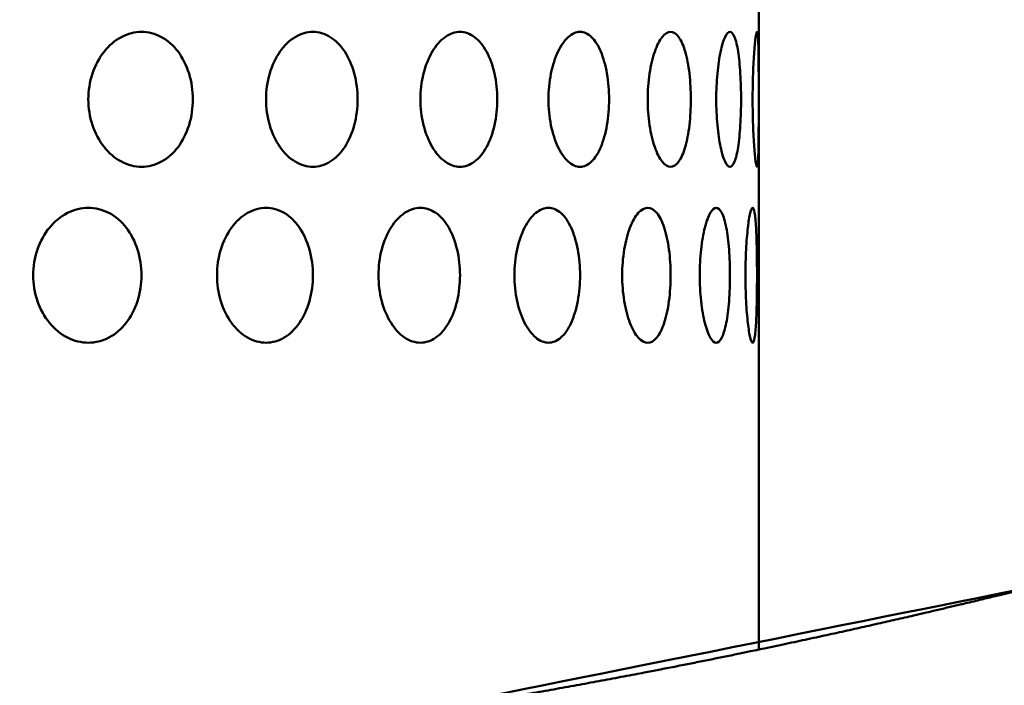
# Model space of a CAD drawing. Units: millimetres. Extents: x 0 to 2100, y 0 to 1485.
# Drawn here: x 1569 to 1620, y 1192 to 1226 of the extents above; entities that cross this region are included whole.
import ezdxf

# ---------------------------------------------------------------- set-up
doc = ezdxf.new("R2010")
doc.units = ezdxf.units.MM
doc.header["$LTSCALE"] = 5
doc.layers.add('Dimension (ISO)', color=7, linetype='Continuous', lineweight=25)
doc.layers.add('Visible (ISO)', color=7, linetype='Continuous', lineweight=50)
doc.styles.add('Note Text (ISO)', font='tahoma.ttf')
doc.dimstyles.new('Default (ISO)', dxfattribs={"dimscale": 5, "dimtxt": 3.5, "dimasz": 2.5, "dimexe": 3.175, "dimexo": 0, "dimgap": 0.762, "dimtad": 1, "dimrnd": 1e-08, "dimzin": 0, "dimtxsty": 'Note Text (ISO)', "dimcen": 0.09, "dimdle": 10, "dimclrd": 256, "dimclre": 256, "dimclrt": 256, "dimazin": 0, "dimtfac": 1.001485705375671, "dimtmove": 0, "dimatfit": 3, "dimfxl": 0, "dimtolj": 1, "dimtzin": 0, "dimlwd": -1, "dimlwe": -1, "dimarcsym": 0})

# ---------------------------------------------------------------- blocks, each defined once
blk = doc.blocks.new('*D9')
at = {"layer": 'Defpoints', "color": 0, "transparency": 16777216}
for p in [(1602.11515576619, 1248.067304265818), (1761.303033151818, 1248.067304265818), (1711.303033151819, 853.0673042658182)]:
    blk.add_point(p, dxfattribs=at)
at = {"layer": 'Dimension (ISO)', "transparency": 16777216}
for p, q in [((1602.11515576619, 1248.067304265818), (1777.178033151818, 1248.067304265818)), ((1761.303033151818, 1235.567304265818), (1761.303033151818, 1068.577614756448)), ((1761.303033151818, 865.5673042658182), (1761.303033151818, 1042.728937909819))]:
    blk.add_line(p, q, dxfattribs=at)
for points in [[(1759.219699818485, 1235.567304265818), (1763.386366485152, 1235.567304265818), (1761.303033151818, 1248.067304265818)], [(1759.219699818485, 865.5673042658182), (1763.386366485152, 865.5673042658182), (1761.303033151818, 853.0673042658182)]]:
    blk.add_solid(points, dxfattribs=at)
at = {"layer": 'Dimension (ISO)', "transparency": 16777216, "insert": (1742.792287804661, 1064.767614756448), "char_height": 17.5, "attachment_point": 1, "style": 'Note Text (ISO)'}
blk.add_mtext('\\A1;395', dxfattribs=at)
blk = doc.blocks.new('*D15')
at = {"layer": 'Defpoints', "color": 0, "transparency": 16777216}
for p in [(1716.10529918484, 1294.067304265816), (1716.10529918484, 1034.067304265816), (1419.11515576619, 943.0673042658178)]:
    blk.add_point(p, dxfattribs=at)
at = {"layer": 'Dimension (ISO)', "transparency": 16777216}
for p, q in [((1419.11515576619, 943.0673042658178), (1419.11515576619, 1309.942304265816)), ((1716.10529918484, 1034.067304265816), (1716.10529918484, 1309.942304265816)), ((1431.61515576619, 1294.067304265816), (1703.60529918484, 1294.067304265816))]:
    blk.add_line(p, q, dxfattribs=at)
for points in [[(1431.61515576619, 1296.15063759915), (1431.61515576619, 1291.983970932483), (1419.11515576619, 1294.067304265816)], [(1703.60529918484, 1296.15063759915), (1703.60529918484, 1291.983970932483), (1716.10529918484, 1294.067304265816)]]:
    blk.add_solid(points, dxfattribs=at)
at = {"layer": 'Dimension (ISO)', "transparency": 16777216, "insert": (1548.976077159376, 1316.082475404068), "char_height": 17.5, "attachment_point": 1, "style": 'Note Text (ISO)'}
blk.add_mtext('\\A1;297', dxfattribs=at)

msp = doc.modelspace()

# ---------------------------------------------------------------- linework, layer by layer
at = {"layer": 'Visible (ISO)'}
msp.add_line((1607.115155766189, 1193.418175830769), (1607.115155766189, 1227.144356393709), dxfattribs=at)
for points, knots in [([(1572.82625112816, 1221.567304265818), (1572.82625112816, 1222.000526565278), (1572.895889387399, 1222.462383319452), (1573.177431127631, 1223.311511227633), (1573.389185835733, 1223.698800140986), (1573.875380962507, 1224.311671426566), (1574.182686203282, 1224.577678987577), (1574.851042077956, 1224.930497855235), (1575.211978523875, 1225.017304265818), (1575.883552921194, 1225.017304265818), (1576.239066745349, 1224.930883529623), (1576.888992104224, 1224.57871267575), (1577.183519509201, 1224.312946854761), (1577.646196860657, 1223.699909765963), (1577.845385450105, 1223.312128193211), (1578.109008009823, 1222.462380667794), (1578.173570580353, 1222.000417535374), (1578.173570580353, 1221.134190996261), (1578.109008009823, 1220.672227863842), (1577.845385450105, 1219.822480338425), (1577.646196860657, 1219.434698765673), (1577.183519509201, 1218.821661676875), (1576.888992104224, 1218.555895855886), (1576.239066745349, 1218.203725002013), (1575.883552921194, 1218.117304265818), (1575.211978523875, 1218.117304265818), (1574.851042077956, 1218.204110676401), (1574.182686203282, 1218.556929544058), (1573.875380962507, 1218.82293710507), (1573.389185835733, 1219.43580839065), (1573.177431127631, 1219.823097304003), (1572.895889387399, 1220.672225212183), (1572.82625112816, 1221.134081966358), (1572.82625112816, 1221.567304265818)], [0, 0, 0, 0, 0.1299666898380551, 0.1299666898380551, 0.2599333796761102, 0.2599333796761102, 0.3905052543469006, 0.3905052543469006, 0.521077129017691, 0.521077129017691, 0.651324485055541, 0.651324485055541, 0.781571841093391, 0.781571841093391, 0.9115058219603229, 0.9115058219603229, 1.041439802827255, 1.041439802827255, 1.171373783694187, 1.171373783694187, 1.301307764561119, 1.301307764561119, 1.431555120598969, 1.431555120598969, 1.561802476636819, 1.561802476636819, 1.692374351307609, 1.692374351307609, 1.8229462259784, 1.8229462259784, 1.952912915816455, 1.952912915816455, 2.08287960565451, 2.08287960565451, 2.08287960565451, 2.08287960565451]), ([(1581.916290264315, 1221.567304265818), (1581.916290264315, 1222.000526565278), (1581.977937475553, 1222.462383319452), (1582.22688663867, 1223.311511227633), (1582.414023879376, 1223.698800140986), (1582.843000651567, 1224.311671426566), (1583.113829270913, 1224.577678987577), (1583.70156986922, 1224.930497855235), (1584.018348376214, 1225.017304265818), (1584.606546397355, 1225.017304265818), (1584.917273408128, 1224.930883529623), (1585.484161083464, 1224.57871267575), (1585.740456903437, 1224.312946854761), (1586.14256799792, 1223.699909765963), (1586.315366159668, 1223.312128193211), (1586.543917442058, 1222.462380667794), (1586.59981668972, 1222.000417535374), (1586.59981668972, 1221.134190996261), (1586.543917442058, 1220.672227863842), (1586.315366159668, 1219.822480338425), (1586.14256799792, 1219.434698765673), (1585.740456903437, 1218.821661676875), (1585.484161083464, 1218.555895855886), (1584.917273408128, 1218.203725002013), (1584.606546397355, 1218.117304265818), (1584.018348376214, 1218.117304265818), (1583.70156986922, 1218.204110676401), (1583.113829270913, 1218.556929544058), (1582.843000651567, 1218.82293710507), (1582.414023879376, 1219.43580839065), (1582.22688663867, 1219.823097304003), (1581.977937475553, 1220.672225212183), (1581.916290264315, 1221.134081966358), (1581.916290264315, 1221.567304265818)], [0, 0, 0, 0, 0.129966689838055, 0.129966689838055, 0.25993337967611, 0.25993337967611, 0.3905052543469001, 0.3905052543469001, 0.5210771290176902, 0.5210771290176902, 0.6513244850555404, 0.6513244850555404, 0.7815718410933906, 0.7815718410933906, 0.9115058219603227, 0.9115058219603227, 1.041439802827255, 1.041439802827255, 1.171373783694185, 1.171373783694185, 1.301307764561114, 1.301307764561114, 1.431555120598966, 1.431555120598966, 1.561802476636818, 1.561802476636818, 1.692374351307608, 1.692374351307608, 1.822946225978398, 1.822946225978398, 1.952912915816453, 1.952912915816453, 2.082879605654508, 2.082879605654508, 2.082879605654508, 2.082879605654508]), ([(1589.813172546471, 1221.567304265818), (1589.813172546471, 1222.000526565278), (1589.865628816863, 1222.462383319452), (1590.077139890581, 1223.311511227633), (1590.236017250366, 1223.698800140986), (1590.599426123057, 1224.311671426566), (1590.828506749962, 1224.577678987577), (1591.324192369701, 1224.930497855235), (1591.590647204461, 1225.017304265818), (1592.084020244009, 1225.017304265818), (1592.343912493583, 1224.930883529623), (1592.816728661604, 1224.57871267575), (1593.029804389968, 1224.312946854761), (1593.36352259242, 1223.699909765963), (1593.506567006803, 1223.312128193211), (1593.695598521127, 1222.462380667794), (1593.74174643065, 1222.000417535374), (1593.74174643065, 1221.134190996261), (1593.695598521127, 1220.672227863842), (1593.506567006803, 1219.822480338425), (1593.36352259242, 1219.434698765673), (1593.029804389968, 1218.821661676875), (1592.816728661604, 1218.555895855886), (1592.343912493583, 1218.203725002013), (1592.084020244009, 1218.117304265818), (1591.590647204461, 1218.117304265818), (1591.324192369701, 1218.204110676401), (1590.828506749962, 1218.556929544058), (1590.599426123057, 1218.82293710507), (1590.236017250366, 1219.43580839065), (1590.077139890581, 1219.823097304003), (1589.865628816863, 1220.672225212183), (1589.813172546471, 1221.134081966358), (1589.813172546471, 1221.567304265818)], [0, 0, 0, 0, 0.1299666898380553, 0.1299666898380553, 0.2599333796761105, 0.2599333796761105, 0.3905052543469004, 0.3905052543469004, 0.5210771290176903, 0.5210771290176903, 0.6513244850555399, 0.6513244850555399, 0.7815718410933894, 0.7815718410933894, 0.911505821960323, 0.911505821960323, 1.041439802827257, 1.041439802827257, 1.171373783694187, 1.171373783694187, 1.301307764561117, 1.301307764561117, 1.431555120598968, 1.431555120598968, 1.561802476636818, 1.561802476636818, 1.692374351307609, 1.692374351307609, 1.8229462259784, 1.8229462259784, 1.952912915816453, 1.952912915816453, 2.082879605654506, 2.082879605654506, 2.082879605654506, 2.082879605654506]), ([(1596.363194143576, 1221.567304265818), (1596.363194143576, 1222.000526565278), (1596.405438471488, 1222.462383319452), (1596.575394633347, 1223.311511227633), (1596.702919745123, 1223.698800140986), (1596.993687377978, 1224.311671426566), (1597.176561218614, 1224.577678987577), (1597.570543903031, 1224.930497855235), (1597.781488825287, 1225.017304265818), (1598.170433938231, 1225.017304265818), (1598.374432919589, 1224.930883529623), (1598.743974751406, 1224.57871267575), (1598.90968311148, 1224.312946854761), (1599.168512976688, 1223.699909765963), (1599.279019446891, 1223.312128193211), (1599.424851909743, 1222.462380667794), (1599.460350264561, 1222.000417535374), (1599.460350264561, 1221.134190996261), (1599.424851909743, 1220.672227863842), (1599.279019446891, 1219.822480338425), (1599.168512976688, 1219.434698765673), (1598.90968311148, 1218.821661676875), (1598.743974751406, 1218.555895855886), (1598.374432919589, 1218.203725002013), (1598.170433938231, 1218.117304265818), (1597.781488825287, 1218.117304265818), (1597.570543903031, 1218.204110676401), (1597.176561218614, 1218.556929544058), (1596.993687377978, 1218.82293710507), (1596.702919745122, 1219.43580839065), (1596.575394633347, 1219.823097304003), (1596.405438471488, 1220.672225212183), (1596.363194143576, 1221.134081966358), (1596.363194143576, 1221.567304265818)], [0, 0, 0, 0, 0.1299666898380549, 0.1299666898380549, 0.2599333796761099, 0.2599333796761099, 0.3905052543469003, 0.3905052543469003, 0.5210771290176907, 0.5210771290176907, 0.6513244850555403, 0.6513244850555403, 0.78157184109339, 0.78157184109339, 0.9115058219603236, 0.9115058219603236, 1.041439802827257, 1.041439802827257, 1.171373783694187, 1.171373783694187, 1.301307764561117, 1.301307764561117, 1.431555120598968, 1.431555120598968, 1.561802476636819, 1.561802476636819, 1.69237435130761, 1.69237435130761, 1.822946225978401, 1.822946225978401, 1.952912915816454, 1.952912915816454, 2.082879605654507, 2.082879605654507, 2.082879605654507, 2.082879605654507]), ([(1601.438866335781, 1221.567304265818), (1601.438866335781, 1222.000526565278), (1601.470076483422, 1222.462383319452), (1601.595169730054, 1223.311511227633), (1601.688860462578, 1223.698800140986), (1601.901327394368, 1224.311671426566), (1602.034435017443, 1224.577678987577), (1602.319046341734, 1224.930497855235), (1602.470375548521, 1225.017304265818), (1602.747322360655, 1225.017304265818), (1602.891457465672, 1224.930883529623), (1603.150532249875, 1224.57871267575), (1603.26564791692, 1224.312946854761), (1603.444551615973, 1223.699909765963), (1603.520369259253, 1223.312128193211), (1603.620164207625, 1222.462380667794), (1603.64432207264, 1222.000417535374), (1603.64432207264, 1221.134190996261), (1603.620164207625, 1220.672227863842), (1603.520369259253, 1219.822480338425), (1603.444551615973, 1219.434698765673), (1603.26564791692, 1218.821661676875), (1603.150532249875, 1218.555895855886), (1602.891457465672, 1218.203725002013), (1602.747322360655, 1218.117304265818), (1602.470375548521, 1218.117304265818), (1602.319046341734, 1218.204110676401), (1602.034435017443, 1218.556929544058), (1601.901327394368, 1218.82293710507), (1601.688860462578, 1219.43580839065), (1601.595169730054, 1219.823097304003), (1601.470076483422, 1220.672225212183), (1601.438866335781, 1221.134081966358), (1601.438866335781, 1221.567304265818)], [0, 0, 0, 0, 0.1299666898380549, 0.1299666898380549, 0.2599333796761099, 0.2599333796761099, 0.3905052543468999, 0.3905052543468999, 0.5210771290176899, 0.5210771290176899, 0.6513244850555403, 0.6513244850555403, 0.7815718410933907, 0.7815718410933907, 0.9115058219603226, 0.9115058219603226, 1.041439802827254, 1.041439802827254, 1.171373783694186, 1.171373783694186, 1.301307764561118, 1.301307764561118, 1.431555120598969, 1.431555120598969, 1.561802476636819, 1.561802476636819, 1.692374351307609, 1.692374351307609, 1.822946225978399, 1.822946225978399, 1.952912915816454, 1.952912915816454, 2.082879605654509, 2.082879605654509, 2.082879605654509, 2.082879605654509]), ([(1604.941396937358, 1221.567304265818), (1604.941396937358, 1222.000526565278), (1604.960965434705, 1222.462383319452), (1605.038760968356, 1223.311511227633), (1605.096793738091, 1223.698800140986), (1605.226824541666, 1224.311671426566), (1605.307575158704, 1224.577678987577), (1605.477275487183, 1224.930497855235), (1605.566043527625, 1225.017304265818), (1605.725601584272, 1225.017304265818), (1605.80706738708, 1224.930883529623), (1605.950632527689, 1224.57871267575), (1606.012914906188, 1224.312946854761), (1606.108410282083, 1223.699909765963), (1606.148063394255, 1223.312128193211), (1606.199878432992, 1222.462380667794), (1606.212225602841, 1222.000417535374), (1606.212225602841, 1221.134190996261), (1606.199878432992, 1220.672227863842), (1606.148063394255, 1219.822480338425), (1606.108410282083, 1219.434698765673), (1606.012914906188, 1218.821661676875), (1605.950632527689, 1218.555895855886), (1605.80706738708, 1218.203725002013), (1605.725601584272, 1218.117304265818), (1605.566043527625, 1218.117304265818), (1605.477275487183, 1218.204110676401), (1605.307575158704, 1218.556929544058), (1605.226824541666, 1218.82293710507), (1605.096793738091, 1219.43580839065), (1605.038760968356, 1219.823097304003), (1604.960965434705, 1220.672225212183), (1604.941396937358, 1221.134081966358), (1604.941396937358, 1221.567304265818)], [0, 0, 0, 0, 0.1299666898380532, 0.1299666898380532, 0.2599333796761063, 0.2599333796761063, 0.3905052543468973, 0.3905052543468973, 0.5210771290176883, 0.5210771290176883, 0.6513244850555389, 0.6513244850555389, 0.7815718410933895, 0.7815718410933895, 0.9115058219603196, 0.9115058219603196, 1.04143980282725, 1.04143980282725, 1.171373783694183, 1.171373783694183, 1.301307764561117, 1.301307764561117, 1.431555120598966, 1.431555120598966, 1.561802476636816, 1.561802476636816, 1.692374351307606, 1.692374351307606, 1.822946225978397, 1.822946225978397, 1.952912915816452, 1.952912915816452, 2.082879605654507, 2.082879605654507, 2.082879605654507, 2.082879605654507]), ([(1606.802613174216, 1221.567304265818), (1606.802613174216, 1222.000526565278), (1606.810159142727, 1222.462383319453), (1606.839142761825, 1223.311511227633), (1606.860388026919, 1223.698800140986), (1606.905451800595, 1224.311671426566), (1606.932273692689, 1224.577678987577), (1606.983760001493, 1224.930497855235), (1607.008239106654, 1225.017304265818), (1607.047302791738, 1225.017304265818), (1607.064513653151, 1224.930883529623), (1607.089774818006, 1224.57871267575), (1607.098011652307, 1224.312946854761), (1607.108239996177, 1223.699909765963), (1607.110956774517, 1223.312128193211), (1607.11378338283, 1222.462380667794), (1607.114079533895, 1222.000417535374), (1607.114079533895, 1221.134190996262), (1607.11378338283, 1220.672227863842), (1607.110956774517, 1219.822480338425), (1607.108239996177, 1219.434698765673), (1607.098011652307, 1218.821661676875), (1607.089774818006, 1218.555895855886), (1607.064513653151, 1218.203725002013), (1607.047302791738, 1218.117304265818), (1607.008239106654, 1218.117304265818), (1606.983760001493, 1218.204110676401), (1606.932273692689, 1218.556929544059), (1606.905451800595, 1218.82293710507), (1606.860388026919, 1219.43580839065), (1606.839142761825, 1219.823097304003), (1606.810159142727, 1220.672225212184), (1606.802613174216, 1221.134081966358), (1606.802613174216, 1221.567304265818)], [0, 0, 0, 0, 0.129966689838055, 0.129966689838055, 0.2599333796761101, 0.2599333796761101, 0.3905052543469004, 0.3905052543469004, 0.5210771290176907, 0.5210771290176907, 0.6513244850555411, 0.6513244850555411, 0.7815718410933914, 0.7815718410933914, 0.9115058219603234, 0.9115058219603234, 1.041439802827255, 1.041439802827255, 1.171373783694187, 1.171373783694187, 1.301307764561119, 1.301307764561119, 1.431555120598969, 1.431555120598969, 1.56180247663682, 1.56180247663682, 1.69237435130761, 1.69237435130761, 1.822946225978401, 1.822946225978401, 1.952912915816456, 1.952912915816456, 2.082879605654511, 2.082879605654511, 2.082879605654511, 2.082879605654511]), ([(1570.006600537863, 1212.567304265818), (1570.006600537863, 1213.000466533257), (1570.078701439242, 1213.462074888242), (1570.369777258116, 1214.310340150047), (1570.588587327207, 1214.697024957465), (1571.09157685409, 1215.310338367542), (1571.410242918636, 1215.576888393672), (1572.103281243708, 1215.930371732449), (1572.477543684614, 1216.017304265818), (1573.173648207991, 1216.017304265818), (1573.542204192586, 1215.930955910859), (1574.216447416323, 1215.578454196998), (1574.522240144956, 1215.312269694145), (1575.001828231752, 1214.698704559697), (1575.208124523221, 1214.311273490293), (1575.481239522785, 1213.462069049551), (1575.548183518425, 1213.000299319259), (1575.548183518425, 1212.133764280568), (1575.481072466831, 1211.671450961427), (1575.207324073077, 1210.821417283005), (1575.000560824735, 1210.433700610221), (1574.520511422181, 1209.820715667785), (1574.214937242028, 1209.555128514947), (1573.54134090301, 1209.203438401764), (1573.173213782023, 1209.117304265818), (1572.478419476031, 1209.117304265818), (1572.105043770997, 1209.20380441076), (1571.41338068708, 1209.555656431269), (1571.095202142913, 1209.821007560622), (1570.591289497367, 1210.43315345865), (1570.371492558486, 1210.820410505894), (1570.079065026039, 1211.670341231315), (1570.006600537863, 1212.133043005561), (1570.006600537863, 1212.567304265818)], [0, 0, 0, 0, 0.1299486802317715, 0.1299486802317715, 0.259897360463543, 0.259897360463543, 0.3911071302950859, 0.3911071302950859, 0.5223169001266288, 0.5223169001266288, 0.6530336133152902, 0.6530336133152902, 0.7837503265039516, 0.7837503265039516, 0.9136488425361713, 0.9136488425361713, 1.043547358568391, 1.043547358568391, 1.173609354143491, 1.173609354143491, 1.303671349718591, 1.303671349718591, 1.434224599429992, 1.434224599429992, 1.564777849141393, 1.564777849141393, 1.695658080867548, 1.695658080867548, 1.826538312593702, 1.826538312593702, 1.956816690670655, 1.956816690670655, 2.087095068747607, 2.087095068747607, 2.087095068747607, 2.087095068747607]), ([(1579.408917054222, 1212.567304265818), (1579.408917054222, 1213.000466533257), (1579.473360317166, 1213.462074888242), (1579.733242548471, 1214.310340150047), (1579.928501673032, 1214.697024957465), (1580.376674400648, 1215.310338367542), (1580.660305601518, 1215.576888393672), (1581.27589177499, 1215.930371732449), (1581.6077170748, 1216.017304265818), (1582.223703905565, 1216.017304265818), (1582.549207255963, 1215.930955910859), (1583.143554707356, 1215.578454196998), (1583.412524959074, 1215.312269694145), (1583.833868048072, 1214.698704559697), (1584.014804109749, 1214.311273490293), (1584.254204999047, 1213.462069049551), (1584.312813313057, 1213.000299319259), (1584.312813313057, 1212.133764280568), (1584.254058793966, 1211.671450961427), (1584.014102239687, 1210.821417283005), (1583.83275602125, 1210.433700610221), (1583.41100471348, 1209.820715667785), (1583.14222479642, 1209.555128514947), (1582.54844494665, 1209.203438401764), (1582.223319479568, 1209.117304265818), (1581.60849206758, 1209.117304265818), (1581.277454718681, 1209.20380441076), (1580.663095290905, 1209.555656431269), (1580.37990171764, 1209.821007560622), (1579.930912179814, 1210.43315345865), (1579.73477357965, 1210.820410505894), (1579.473685382853, 1211.670341231315), (1579.408917054222, 1212.133043005561), (1579.408917054222, 1212.567304265818)], [0, 0, 0, 0, 0.1299486802317714, 0.1299486802317714, 0.2598973604635427, 0.2598973604635427, 0.3911071302950858, 0.3911071302950858, 0.5223169001266288, 0.5223169001266288, 0.6530336133152906, 0.6530336133152906, 0.7837503265039525, 0.7837503265039525, 0.9136488425361718, 0.9136488425361718, 1.043547358568391, 1.043547358568391, 1.173609354143491, 1.173609354143491, 1.303671349718591, 1.303671349718591, 1.434224599429992, 1.434224599429992, 1.564777849141393, 1.564777849141393, 1.695658080867548, 1.695658080867548, 1.826538312593702, 1.826538312593702, 1.956816690670655, 1.956816690670655, 2.087095068747607, 2.087095068747607, 2.087095068747607, 2.087095068747607]), ([(1587.666879884022, 1212.567304265818), (1587.666879884022, 1213.000466533257), (1587.722411193721, 1213.462074888242), (1587.946041525435, 1214.310340150047), (1588.113949208712, 1214.697024957465), (1588.498581964705, 1215.310338367542), (1588.7416577432, 1215.576888393672), (1589.267810080425, 1215.930371732449), (1589.550739637125, 1216.017304265818), (1590.07461929229, 1216.017304265818), (1590.350734456032, 1215.930955910859), (1590.853617838, 1215.578454196998), (1591.080530412801, 1215.312269694145), (1591.435427540044, 1214.698704559697), (1591.5874816573, 1214.311273490293), (1591.788508770337, 1213.462069049551), (1591.837640658551, 1213.000299319259), (1591.837640658551, 1212.133764280568), (1591.788386261846, 1211.671450961427), (1591.586892028424, 1210.821417283005), (1591.434492537755, 1210.433700610221), (1591.07924823424, 1209.820715667785), (1590.852494075625, 1209.555128514947), (1590.350087964465, 1209.203438401764), (1590.07429234868, 1209.117304265818), (1589.551398746914, 1209.117304265818), (1589.269143019597, 1209.20380441076), (1588.7440450554, 1209.555656431269), (1588.501348493814, 1209.821007560622), (1588.116021134342, 1210.43315345865), (1587.947358487644, 1210.820410505894), (1587.722691411265, 1211.670341231315), (1587.666879884022, 1212.133043005561), (1587.666879884022, 1212.567304265818)], [0, 0, 0, 0, 0.1299486802317731, 0.1299486802317731, 0.2598973604635461, 0.2598973604635461, 0.391107130295089, 0.391107130295089, 0.522316900126632, 0.522316900126632, 0.653033613315293, 0.653033613315293, 0.783750326503954, 0.783750326503954, 0.9136488425361755, 0.9136488425361755, 1.043547358568397, 1.043547358568397, 1.173609354143497, 1.173609354143497, 1.303671349718596, 1.303671349718596, 1.434224599429998, 1.434224599429998, 1.564777849141399, 1.564777849141399, 1.695658080867554, 1.695658080867554, 1.826538312593709, 1.826538312593709, 1.956816690670661, 1.956816690670661, 2.087095068747613, 2.087095068747613, 2.087095068747613, 2.087095068747613]), ([(1594.619757174074, 1212.567304265818), (1594.619757174074, 1213.001565526074), (1594.665525592035, 1213.46426730032), (1594.849398658909, 1214.314198025742), (1594.987302525575, 1214.701455072986), (1595.301467747944, 1215.313600971014), (1595.498943485344, 1215.578952100367), (1595.924559551378, 1215.930804120876), (1596.152539870443, 1216.017304265818), (1596.57332213281, 1216.017304265818), (1596.79441984935, 1215.931170129872), (1597.195673458426, 1215.579480016689), (1597.375988346826, 1215.31389286385), (1597.657811219802, 1214.700907921415), (1597.77829769997, 1214.313191248631), (1597.937407756477, 1213.463157570209), (1597.976203349991, 1213.000844251068), (1597.976203349991, 1212.134309212377), (1597.93750418389, 1211.672539482085), (1597.778763611204, 1210.823335041343), (1597.658550998803, 1210.435903971939), (1597.377007502208, 1209.822338837491), (1597.196569199481, 1209.556154334638), (1596.794937939948, 1209.203652620777), (1596.573585230449, 1209.117304265818), (1596.152009472466, 1209.117304265818), (1595.923482560871, 1209.204236799187), (1595.497005016647, 1209.557720137964), (1595.299215854061, 1209.824270164094), (1594.985609508772, 1210.437583574171), (1594.848321398844, 1210.824268381588), (1594.66529567675, 1211.672533643394), (1594.619757174074, 1212.134141998378), (1594.619757174074, 1212.567304265818)], [0, 0, 0, 0, 0.1302783780769554, 0.1302783780769554, 0.2605567561539108, 0.2605567561539108, 0.3914369878800645, 0.3914369878800645, 0.5223172196062181, 0.5223172196062181, 0.6528704693176179, 0.6528704693176179, 0.7834237190290176, 0.7834237190290176, 0.9134857146041204, 0.9134857146041204, 1.043547710179223, 1.043547710179223, 1.173446226211443, 1.173446226211443, 1.303344742243662, 1.303344742243662, 1.434061455432323, 1.434061455432323, 1.564778168620984, 1.564778168620984, 1.695987938452527, 1.695987938452527, 1.827197708284071, 1.827197708284071, 1.957146388515842, 1.957146388515842, 2.087095068747613, 2.087095068747613, 2.087095068747613, 2.087095068747613]), ([(1600.132219076708, 1212.567304265818), (1600.132219076708, 1213.000466533257), (1600.166878417206, 1213.462074888242), (1600.305737142187, 1214.310340150047), (1600.40973352187, 1214.697024957465), (1600.646209465667, 1215.310338367542), (1600.794862271275, 1215.576888393672), (1601.11336412221, 1215.930371732449), (1601.283040372313, 1216.017304265818), (1601.594106740518, 1216.017304265818), (1601.756388617069, 1215.930955910859), (1602.048950458551, 1215.578454196998), (1602.179402462885, 1215.312269694145), (1602.382112404923, 1214.698704559697), (1602.468143710709, 1214.311273490293), (1602.58150803836, 1213.462069049551), (1602.6090212471, 1213.000299319259), (1602.6090212471, 1212.133764280568), (1602.581439568875, 1211.671450961427), (1602.467810585548, 1210.821417283005), (1602.381582248167, 1210.433700610221), (1602.178666167383, 1209.820715667785), (1602.048300173394, 1209.555128514947), (1601.756009011485, 1209.203438401764), (1601.593912609747, 1209.117304265818), (1601.283431734883, 1209.117304265818), (1601.114164201658, 1209.20380441076), (1600.79631416638, 1209.555656431269), (1600.647902893769, 1209.821007560622), (1600.4110146772, 1210.43315345865), (1600.306553732468, 1210.820410505894), (1600.167053555193, 1211.670341231315), (1600.132219076708, 1212.133043005561), (1600.132219076708, 1212.567304265818)], [0, 0, 0, 0, 0.1299486802317713, 0.1299486802317713, 0.2598973604635427, 0.2598973604635427, 0.3911071302950859, 0.3911071302950859, 0.5223169001266292, 0.5223169001266292, 0.6530336133152903, 0.6530336133152903, 0.7837503265039514, 0.7837503265039514, 0.9136488425361711, 0.9136488425361711, 1.043547358568391, 1.043547358568391, 1.17360935414349, 1.17360935414349, 1.30367134971859, 1.30367134971859, 1.434224599429992, 1.434224599429992, 1.564777849141394, 1.564777849141394, 1.695658080867548, 1.695658080867548, 1.826538312593703, 1.826538312593703, 1.956816690670655, 1.956816690670655, 2.087095068747607, 2.087095068747607, 2.087095068747607, 2.087095068747607]), ([(1604.096971791321, 1212.567304265818), (1604.096971791321, 1213.000466533257), (1604.120077365004, 1213.462074888242), (1604.212066365739, 1214.310340150047), (1604.280746843941, 1214.697024957465), (1604.435489650986, 1215.310338367542), (1604.532112741846, 1215.576888393672), (1604.736439623254, 1215.930371732449), (1604.843962656659, 1216.017304265818), (1605.038465082064, 1216.017304265818), (1605.138517493532, 1215.930955910859), (1605.316315533502, 1215.578454196998), (1605.394242139566, 1215.312269694145), (1605.514173008604, 1214.698704559697), (1605.564348506267, 1214.311273490293), (1605.630130081197, 1213.462069049551), (1605.645921819262, 1213.000299319259), (1605.645921819262, 1212.133764280568), (1605.63009090232, 1211.671450961427), (1605.564154651082, 1210.821417283005), (1605.513862792992, 1210.433700610221), (1605.393803035098, 1209.820715667785), (1605.315923361306, 1209.555128514947), (1605.138283761553, 1209.203438401764), (1605.038343696695, 1209.117304265818), (1604.844207366396, 1209.117304265818), (1604.736947219006, 1209.20380441076), (1604.533049803873, 1209.555656431269), (1604.436591652657, 1209.821007560622), (1604.281591201566, 1210.43315345865), (1604.212606392235, 1210.820410505894), (1604.12019431683, 1211.670341231315), (1604.096971791321, 1212.133043005561), (1604.096971791321, 1212.567304265818)], [0, 0, 0, 0, 0.1299486802317714, 0.1299486802317714, 0.2598973604635427, 0.2598973604635427, 0.3911071302950859, 0.3911071302950859, 0.522316900126629, 0.522316900126629, 0.6530336133152905, 0.6530336133152905, 0.7837503265039519, 0.7837503265039519, 0.9136488425361715, 0.9136488425361715, 1.043547358568391, 1.043547358568391, 1.17360935414349, 1.17360935414349, 1.30367134971859, 1.30367134971859, 1.434224599429992, 1.434224599429992, 1.564777849141393, 1.564777849141393, 1.695658080867548, 1.695658080867548, 1.826538312593703, 1.826538312593703, 1.956816690670655, 1.956816690670655, 2.087095068747607, 2.087095068747607, 2.087095068747607, 2.087095068747607]), ([(1606.436845916164, 1212.567304265818), (1606.436845916164, 1213.000466533257), (1606.447947999321, 1213.462074888242), (1606.491276814548, 1214.310340150047), (1606.523304603883, 1214.697024957465), (1606.593302381454, 1215.310338367542), (1606.636015099009, 1215.576888393672), (1606.722190020562, 1215.930371732449), (1606.765467023731, 1216.017304265818), (1606.839619737867, 1216.017304265818), (1606.875495277872, 1215.930955910859), (1606.935068879724, 1215.578454196998), (1606.958953334771, 1215.312269694145), (1606.993770812863, 1214.698704559697), (1607.007113893415, 1214.311273490293), (1607.024032352092, 1213.462069049551), (1607.027795251265, 1213.000299319259), (1607.027795251265, 1212.133764280568), (1607.024023226395, 1211.671450961427), (1607.007063081376, 1210.821417283005), (1606.993686576388, 1210.433700610221), (1606.958819968006, 1209.820715667785), (1606.934942453674, 1209.555128514947), (1606.875411968824, 1209.203438401764), (1606.839573460529, 1209.117304265818), (1606.765560317638, 1209.117304265818), (1606.722395252845, 1209.20380441076), (1606.636419089112, 1209.555656431269), (1606.593791507485, 1209.821007560622), (1606.523695729343, 1210.43315345865), (1606.491529766256, 1210.820410505894), (1606.448004488652, 1211.670341231315), (1606.436845916164, 1212.133043005561), (1606.436845916164, 1212.567304265818)], [0, 0, 0, 0, 0.1299486802317714, 0.1299486802317714, 0.2598973604635427, 0.2598973604635427, 0.3911071302950858, 0.3911071302950858, 0.5223169001266288, 0.5223169001266288, 0.6530336133152901, 0.6530336133152901, 0.7837503265039513, 0.7837503265039513, 0.9136488425361708, 0.9136488425361708, 1.04354735856839, 1.04354735856839, 1.17360935414349, 1.17360935414349, 1.303671349718589, 1.303671349718589, 1.43422459942999, 1.43422459942999, 1.564777849141392, 1.564777849141392, 1.695658080867547, 1.695658080867547, 1.826538312593702, 1.826538312593702, 1.956816690670654, 1.956816690670654, 2.087095068747606, 2.087095068747606, 2.087095068747606, 2.087095068747606]), ([(1621.110684251687, 1196.620470095), (1621.110684251405, 1196.620470094929), (1620.485887305425, 1196.463401232188), (1617.862336120615, 1195.825778376743), (1615.864235697501, 1195.345672530775), (1610.590035823532, 1194.151817410625), (1607.309831119855, 1193.438365286909), (1599.738108291208, 1191.933743946732), (1595.446051922362, 1191.144482523223), (1589.559115934685, 1190.190979803926), (1588.194082207296, 1189.977504331815), (1586.782324381916, 1189.765844234168)], [30.32184708937957, 30.32184708937957, 30.32184708982138, 30.32184708982138, 32.28534666926213, 32.28534666926213, 34.24884624914468, 34.24884624914468, 36.21234582902724, 36.21234582902724, 38.17584540890979, 38.17584540890979, 38.74105355652157, 38.74105355652157, 38.74105355652157, 38.74105355652157])]:
    msp.add_open_spline(points, degree=3, knots=knots, dxfattribs=at)

# ---------------------------------------------------------------- dimensions: what is measured, and where the dimension line sits
at = {"layer": 'Dimension (ISO)'}
for base, p1, p2, angle, override, picture, middle in [((1716.10529918484, 1294.067304265816), (1419.11515576619, 943.0673042658178), (1716.10529918484, 1034.067304265816), 180, {"dimgap": 0.762, "dimdec": 0, "dimtol": 0, "dimlim": 0, "dimtp": 0, "dimtm": -0, "dimtdec": 2, "dimtofl": 0, "dimatfit": 1}, '*D15', (1567.610227475514, 1294.067304265816)), ((1761.303033151818, 1248.067304265818), (1711.303033151818, 853.0673042658177), (1602.115155766189, 1248.067304265818), 90, {"dimgap": 0.762, "dimtih": 1, "dimtoh": 1, "dimdec": 0, "dimse1": 1, "dimtol": 0, "dimlim": 0, "dimtp": 0, "dimtm": -0, "dimtdec": 2, "dimtofl": 0, "dimatfit": 1}, '*D9', (1761.303033151818, 1055.653276333133))]:
    dim = msp.add_linear_dim(base=base, p1=p1, p2=p2, angle=angle, dimstyle='Default (ISO)', override=override, dxfattribs=at)
    dim.commit()
    dim.dimension.update_dxf_attribs({"geometry": picture, "text_midpoint": middle, "dimtype": 160})

doc.saveas('drawing.dxf')
